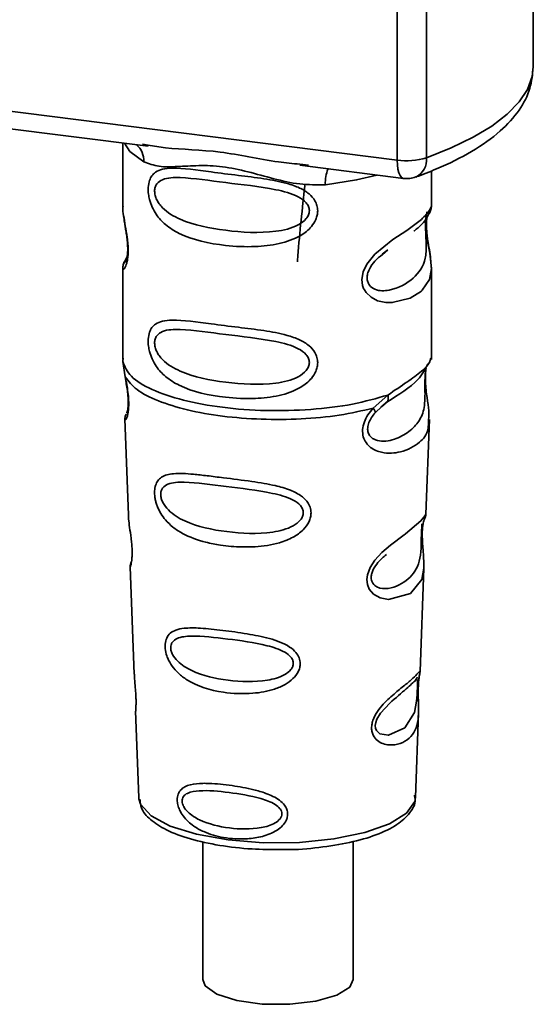
# Paper-space layout 'Blatt1' of a CAD drawing. Units: millimetres. Extents: x 0 to 6300, y 0 to 4455.
# Drawn here: x 5339 to 5358, y 2098 to 2134 of the extents above; entities that cross this region are included whole.
import ezdxf

# ---------------------------------------------------------------- set-up
doc = ezdxf.new("R2010")
doc.units = ezdxf.units.MM

psp = doc.layouts.new('Blatt1')

# ---------------------------------------------------------------- linework, layer by layer
at = {"color": 7, "linetype": 'Continuous', "lineweight": 35, "ltscale": 15}
for p, q in [((5358.096, 2132.666), (5358.096, 2141.348)), ((5353.027, 2129.188), (5353.027, 2141.107)), ((5354.115, 2140.97), (5354.115, 2129.274)), ((5320.477, 2133.289), (5353.027, 2129.188)), ((5330.218, 2131.41), (5343.743, 2129.706)), ((5342.8, 2129.825), (5342.8, 2127.483)), ((5343.538, 2129.778), (5343.747, 2129.747)), ((5349.394, 2128.994), (5353.255, 2128.508)), ((5349.398, 2129.035), (5349.719, 2129)), ((5354.3, 2127.492), (5354.3, 2128.786)), ((5342.8, 2127.499), (5342.806, 2127.438)), ((5342.963, 2125.602), (5342.836, 2125.331)), ((5352.465, 2125.688), (5352.678, 2125.844)), ((5352.472, 2125.671), (5352.67, 2125.847)), ((5342.8, 2125.159), (5342.8, 2121.765)), ((5354.3, 2121.765), (5354.3, 2125.15)), ((5342.82, 2121.816), (5342.806, 2121.682)), ((5342.806, 2121.681), (5342.893, 2121.112)), ((5354.253, 2121.728), (5354.279, 2121.817)), ((5354.091, 2121.45), (5354.101, 2121.45)), ((5352.133, 2119.948), (5352.676, 2120.438)), ((5352.419, 2119.99), (5352.66, 2120.2)), ((5352.457, 2120.01), (5352.608, 2120.148)), ((5352.208, 2119.78), (5352.457, 2120.01)), ((5342.875, 2119.552), (5343.008, 2115.964)), ((5354.092, 2116.001), (5354.223, 2119.527)), ((5353.964, 2115.578), (5353.952, 2115.399)), ((5353.96, 2115.154), (5353.96, 2115.179)), ((5353.96, 2115.153), (5353.96, 2115.154)), ((5343.079, 2114.041), (5343.227, 2110.047)), ((5353.875, 2110.139), (5354.018, 2113.991)), ((5353.856, 2110.045), (5353.85, 2110.049)), ((5353.809, 2109.421), (5353.809, 2109.441)), ((5353.809, 2109.415), (5353.809, 2109.421)), ((5343.279, 2108.66), (5343.398, 2105.452)), ((5353.701, 2105.452), (5353.818, 2108.596)), ((5343.398, 2105.452), (5343.403, 2105.395)), ((5353.701, 2105.452), (5353.701, 2105.505)), ((5345.787, 2103.803), (5345.787, 2098.667)), ((5351.387, 2098.667), (5351.387, 2103.812))]:
    psp.add_line(p, q, dxfattribs=at)
at = {"color": 7, "linetype": 'Continuous', "lineweight": 35, "ltscale": 15, "flags": 128}
for points in [[(5354.115, 2129.274), (5355.041, 2129.642), (5355.856, 2130.038), (5356.554, 2130.458), (5357.128, 2130.898), (5357.572, 2131.355), (5357.882, 2131.824), (5358.056, 2132.301), (5358.096, 2132.666)], [(5342.86, 2129.817), (5343.068, 2129.514), (5343.588, 2129.125)], [(5353.255, 2128.508), (5353.245, 2128.509), (5353.184, 2128.543), (5353.13, 2128.613), (5353.086, 2128.717), (5353.054, 2128.851), (5353.034, 2129.01), (5353.027, 2129.188)], [(5352.269, 2128.632), (5351.511, 2128.451), (5350.349, 2128.273)], [(5354.144, 2127.266), (5354.135, 2127.233), (5354.109, 2127.062), (5354.097, 2126.861), (5354.101, 2126.677), (5354.117, 2126.479), (5354.169, 2126.097), (5354.236, 2125.718), (5354.3, 2125.149), (5354.232, 2124.74), (5353.958, 2124.339), (5353.932, 2124.315), (5353.929, 2124.312), (5353.928, 2124.311), (5353.503, 2124.044), (5352.842, 2123.881), (5352.606, 2123.885), (5352.297, 2123.951), (5352.049, 2124.077), (5351.867, 2124.251), (5351.801, 2124.354), (5351.774, 2124.409), (5351.762, 2124.438), (5351.761, 2124.442), (5351.736, 2124.52), (5351.71, 2124.744), (5351.759, 2125.021), (5351.898, 2125.316), (5352.191, 2125.683), (5352.867, 2126.23), (5353.378, 2126.571), (5353.928, 2126.978), (5353.928, 2126.978)], [(5354.016, 2113.991), (5353.943, 2113.563), (5353.519, 2113.041), (5352.702, 2112.822), (5352.395, 2112.882), (5352.143, 2113.023), (5351.983, 2113.213), (5351.915, 2113.383), (5351.894, 2113.571), (5351.914, 2113.739), (5352.015, 2114.017), (5352.192, 2114.29), (5352.457, 2114.578), (5352.775, 2114.851), (5353.282, 2115.229), (5353.318, 2115.255), (5353.335, 2115.268), (5353.338, 2115.269), (5353.339, 2115.27), (5353.339, 2115.27), (5353.339, 2115.27), (5353.339, 2115.27), (5353.339, 2115.27), (5353.339, 2115.27), (5353.906, 2115.747), (5354.068, 2115.954), (5354.083, 2116.002)], [(5353.78, 2109.519), (5353.775, 2109.404), (5353.769, 2109.278), (5353.75, 2109.035), (5353.672, 2108.62), (5353.308, 2108.045), (5352.7, 2107.764), (5352.372, 2107.821), (5352.25, 2107.942), (5352.216, 2108.032), (5352.207, 2108.134), (5352.224, 2108.247), (5352.266, 2108.366), (5352.401, 2108.591), (5352.745, 2108.962), (5352.745, 2108.962)], [(5343.403, 2105.395), (5343.465, 2105.196), (5343.853, 2104.766), (5344.562, 2104.385), (5345.543, 2104.078), (5346.728, 2103.867), (5348.037, 2103.764), (5349.382, 2103.778), (5350.669, 2103.908), (5351.813, 2104.144), (5352.733, 2104.471), (5353.369, 2104.866), (5353.676, 2105.302), (5353.701, 2105.452)], [(5351.387, 2098.667), (5351.257, 2098.386), (5350.772, 2098.083), (5349.991, 2097.86), (5349.021, 2097.745), (5347.993, 2097.755), (5347.045, 2097.888), (5346.305, 2098.127), (5345.873, 2098.438), (5345.787, 2098.667)]]:
    psp.add_lwpolyline(points, dxfattribs=at)
at = {"color": 7, "linetype": 'Continuous', "lineweight": 35, "ltscale": 225}
for centre, radius, start, end in [((5342.792, 2129.159), 0.796, 357.5584, 49.0042), ((5353.376, 2131.703), 2.539, 262.0863, 286.9126), ((5353.411, 2129.196), 0.708, 295.8437, 6.266), ((5351.638, 2128.358), 1.292, 157.0927, 183.7787), ((5353.38, 2129.5), 1, 262.8192, 289.8426)]:
    psp.add_arc(centre, radius, start, end, dxfattribs=at)
at = {"color": 7, "linetype": 'Continuous', "lineweight": 35, "ltscale": 15}
for points, knots in [([(5353.72, 2128.559), (5353.979, 2128.657), (5354.745, 2128.947), (5355.842, 2129.499), (5356.868, 2130.222), (5357.579, 2131.006), (5358.017, 2131.82), (5358.066, 2132.391), (5358.089, 2132.66)], [0, 0, 0, 0, 0.103555, 0.30523, 0.509991, 0.691144, 0.854212, 1, 1, 1, 1]), ([(5343.747, 2129.747), (5343.959, 2129.712), (5344.768, 2129.578), (5346.42, 2129.572), (5348.112, 2129.157), (5349.131, 2129.06), (5349.398, 2129.035)], [0, 0, 0, 0, 0.13088, 0.500017, 0.869149, 1, 1, 1, 1]), ([(5350.349, 2128.273), (5350.031, 2128.268), (5349.391, 2128.258), (5348.424, 2128.49), (5347.466, 2128.761), (5346.506, 2128.97), (5345.759, 2128.992), (5345.217, 2128.968), (5344.71, 2128.941), (5344.132, 2128.92), (5343.769, 2129.057), (5343.588, 2129.125)], [0, 0, 0, 0, 0.12455, 0.249954, 0.375378, 0.499928, 0.624498, 0.687186, 0.750025, 0.875449, 1, 1, 1, 1]), ([(5350.062, 2127.302), (5350.058, 2127.247), (5350.051, 2127.137), (5349.981, 2126.933), (5349.801, 2126.649), (5349.349, 2126.294), (5348.619, 2126.043), (5347.657, 2125.939), (5346.345, 2126.004), (5345.193, 2126.257), (5344.406, 2126.742), (5344.079, 2127.092), (5343.891, 2127.423), (5343.799, 2127.684), (5343.75, 2127.937), (5343.739, 2128.194), (5343.787, 2128.434), (5343.885, 2128.619), (5344.042, 2128.766), (5344.289, 2128.864), (5344.906, 2128.917), (5345.863, 2128.77), (5347.063, 2128.624), (5348.029, 2128.506), (5348.809, 2128.366), (5349.376, 2128.172), (5349.737, 2127.958), (5349.947, 2127.72), (5350.046, 2127.498), (5350.056, 2127.366), (5350.062, 2127.302)], [0, 0, 0, 0, 0.010201, 0.020756, 0.039226, 0.070013, 0.121443, 0.174894, 0.242728, 0.361314, 0.404184, 0.439328, 0.458912, 0.476594, 0.488781, 0.504547, 0.523557, 0.539799, 0.55772, 0.585196, 0.617386, 0.722103, 0.786619, 0.844175, 0.896553, 0.926986, 0.95317, 0.974931, 0.987752, 1, 1, 1, 1]), ([(5349.753, 2127.306), (5349.747, 2127.255), (5349.734, 2127.148), (5349.604, 2126.946), (5349.209, 2126.666), (5348.155, 2126.438), (5346.607, 2126.538), (5345.194, 2126.81), (5344.419, 2127.251), (5344.16, 2127.55), (5344.065, 2127.706), (5344.003, 2127.87), (5343.98, 2128.035), (5344.002, 2128.186), (5344.089, 2128.353), (5344.375, 2128.535), (5345.193, 2128.555), (5346.608, 2128.338), (5348.155, 2128.182), (5349.21, 2127.926), (5349.605, 2127.658), (5349.734, 2127.463), (5349.747, 2127.357), (5349.753, 2127.306)], [0, 0, 0, 0, 0.011634, 0.023932, 0.051138, 0.113547, 0.249964, 0.386378, 0.448774, 0.463369, 0.476129, 0.488517, 0.500058, 0.511545, 0.524007, 0.551227, 0.613625, 0.750035, 0.886454, 0.948843, 0.976063, 0.98857, 1, 1, 1, 1]), ([(5349.589, 2128.254), (5349.49, 2127.379), (5349.383, 2126.429), (5349.312, 2125.469), (5349.307, 2125.393)], [0, 0, 0, 0, 0.920987, 1, 1, 1, 1]), ([(5342.811, 2127.483), (5342.807, 2127.458), (5342.792, 2127.359), (5342.832, 2127.116), (5342.891, 2126.762), (5342.96, 2126.382), (5342.995, 2126.056), (5343.005, 2125.813), (5342.995, 2125.596), (5342.96, 2125.36), (5342.892, 2125.18), (5342.831, 2125.111), (5342.788, 2125.108), (5342.805, 2125.151), (5342.808, 2125.159)], [0, 0, 0, 0, 0.038522, 0.150739, 0.269455, 0.384595, 0.443191, 0.499906, 0.557331, 0.615323, 0.730747, 0.846167, 0.973349, 1, 1, 1, 1]), ([(5353.928, 2126.978), (5354.05, 2127.102), (5354.263, 2127.32), (5354.287, 2127.44), (5354.297, 2127.492)], [0, 0, 0, 0, 0.570173, 1, 1, 1, 1]), ([(5354.219, 2127.197), (5354.243, 2127.247), (5354.29, 2127.346), (5354.296, 2127.445), (5354.3, 2127.494)], [0, 0, 0, 0, 0.505357, 1, 1, 1, 1]), ([(5342.846, 2127.031), (5342.85, 2126.986), (5342.863, 2126.839), (5342.915, 2126.583), (5342.955, 2126.301), (5342.978, 2126.081), (5342.987, 2125.864), (5342.979, 2125.675), (5342.958, 2125.529), (5342.923, 2125.404), (5342.89, 2125.374), (5342.916, 2125.444), (5342.93, 2125.48)], [0, 0, 0, 0, 0.064693, 0.209498, 0.281098, 0.351339, 0.420442, 0.490536, 0.563967, 0.641999, 0.812399, 1, 1, 1, 1]), ([(5354.105, 2127.108), (5354.101, 2127.077), (5354.095, 2127.032), (5354.084, 2126.874), (5354.082, 2126.728), (5354.084, 2126.559), (5354.091, 2126.387), (5354.1, 2126.218), (5354.112, 2125.881), (5354.071, 2125.317), (5353.689, 2124.775), (5352.951, 2124.331), (5352.288, 2124.301), (5352.01, 2124.48), (5351.919, 2124.649), (5351.895, 2124.798), (5351.919, 2124.964), (5352.009, 2125.19), (5352.209, 2125.463), (5352.379, 2125.597), (5352.472, 2125.671)], [0, 0, 0, 0, 0.042832, 0.062184, 0.0805, 0.098434, 0.11816, 0.138261, 0.161212, 0.259384, 0.474086, 0.688768, 0.786989, 0.829812, 0.849169, 0.867482, 0.885443, 0.905153, 0.947983, 1, 1, 1, 1]), ([(5353.644, 2126.543), (5353.652, 2126.548), (5353.855, 2126.693), (5354.118, 2126.978), (5354.209, 2127.19), (5354.255, 2127.295)], [0, 0, 0, 0, 0.019983, 0.510283, 1, 1, 1, 1]), ([(5354.299, 2125.146), (5354.286, 2125.336), (5354.267, 2125.624), (5354.185, 2126.061), (5354.144, 2126.344), (5354.121, 2126.564), (5354.112, 2126.78), (5354.12, 2126.973), (5354.134, 2127.059), (5354.141, 2127.103)], [0, 0, 0, 0, 0.359943, 0.545567, 0.637364, 0.727433, 0.816019, 0.905853, 1, 1, 1, 1]), ([(5342.873, 2125.429), (5342.851, 2125.383), (5342.808, 2125.292), (5342.802, 2125.197), (5342.8, 2125.15)], [0, 0, 0, 0, 0.507902, 1, 1, 1, 1]), ([(5350.062, 2121.645), (5350.058, 2121.59), (5350.051, 2121.48), (5349.981, 2121.276), (5349.801, 2120.992), (5349.349, 2120.637), (5348.619, 2120.386), (5347.657, 2120.282), (5346.345, 2120.347), (5345.193, 2120.6), (5344.406, 2121.085), (5344.079, 2121.435), (5343.891, 2121.767), (5343.799, 2122.027), (5343.75, 2122.28), (5343.739, 2122.538), (5343.787, 2122.777), (5343.885, 2122.962), (5344.042, 2123.109), (5344.289, 2123.207), (5344.906, 2123.26), (5345.863, 2123.113), (5347.063, 2122.967), (5348.029, 2122.849), (5348.809, 2122.709), (5349.376, 2122.515), (5349.737, 2122.301), (5349.947, 2122.064), (5350.046, 2121.841), (5350.056, 2121.709), (5350.062, 2121.645)], [0, 0, 0, 0, 0.010201, 0.020756, 0.039226, 0.070013, 0.121443, 0.174894, 0.242728, 0.361314, 0.404184, 0.439328, 0.458912, 0.476594, 0.488781, 0.504547, 0.523557, 0.539799, 0.55772, 0.585196, 0.617386, 0.722103, 0.786619, 0.844175, 0.896553, 0.926986, 0.95317, 0.974931, 0.987752, 1, 1, 1, 1]), ([(5349.753, 2121.65), (5349.747, 2121.598), (5349.734, 2121.491), (5349.604, 2121.29), (5349.209, 2121.009), (5348.155, 2120.782), (5346.607, 2120.881), (5345.194, 2121.153), (5344.419, 2121.594), (5344.16, 2121.894), (5344.065, 2122.05), (5344.003, 2122.213), (5343.98, 2122.378), (5344.002, 2122.529), (5344.089, 2122.696), (5344.375, 2122.878), (5345.193, 2122.899), (5346.608, 2122.681), (5348.155, 2122.525), (5349.21, 2122.269), (5349.605, 2122.001), (5349.734, 2121.806), (5349.747, 2121.7), (5349.753, 2121.65)], [0, 0, 0, 0, 0.011634, 0.023932, 0.051138, 0.113547, 0.249964, 0.386378, 0.448774, 0.463369, 0.476129, 0.488517, 0.500058, 0.511545, 0.524007, 0.551227, 0.613625, 0.750035, 0.886454, 0.948843, 0.976063, 0.98857, 1, 1, 1, 1]), ([(5352.639, 2120.173), (5353.079, 2120.447), (5353.812, 2120.904), (5354.069, 2121.399), (5354.171, 2121.597)], [0, 0, 0, 0, 0.599919, 1, 1, 1, 1]), ([(5352.676, 2120.438), (5352.925, 2120.606), (5353.435, 2120.95), (5353.957, 2121.315), (5354.234, 2121.628), (5354.249, 2121.71), (5354.253, 2121.728)], [0, 0, 0, 0, 0.293459, 0.601684, 0.911581, 1, 1, 1, 1]), ([(5354.101, 2121.45), (5354.098, 2121.431), (5354.091, 2121.397), (5354.077, 2121.297), (5354.068, 2121.194), (5354.063, 2121.106), (5354.06, 2121.009), (5354.058, 2120.872), (5354.059, 2120.69), (5354.063, 2120.413), (5354.05, 2119.986), (5353.924, 2119.558), (5353.592, 2119.151), (5353.097, 2118.829), (5352.57, 2118.681), (5352.188, 2118.76), (5352.019, 2118.891), (5351.949, 2119.012), (5351.924, 2119.125), (5351.923, 2119.218), (5351.938, 2119.315), (5351.98, 2119.447), (5352.069, 2119.614), (5352.159, 2119.722), (5352.208, 2119.78)], [0, 0, 0, 0, 0.029774, 0.055062, 0.067597, 0.079561, 0.091462, 0.103816, 0.128701, 0.157943, 0.22018, 0.356935, 0.500003, 0.643079, 0.779826, 0.842066, 0.871293, 0.896176, 0.908537, 0.920441, 0.932405, 0.944938, 0.970237, 1, 1, 1, 1]), ([(5354.104, 2121.44), (5354.095, 2121.369), (5354.074, 2121.217), (5354.075, 2120.927), (5354.101, 2120.623), (5354.15, 2120.242), (5354.224, 2119.832), (5354.201, 2119.629), (5354.189, 2119.529)], [0, 0, 0, 0, 0.1099011, 0.2329098, 0.3531785, 0.4860335, 0.7484041, 1, 1, 1, 1]), ([(5342.893, 2121.112), (5342.911, 2121.019), (5342.946, 2120.844), (5342.995, 2120.544), (5343.024, 2120.244), (5343.024, 2119.975), (5342.998, 2119.763), (5342.949, 2119.575), (5342.881, 2119.477), (5342.894, 2119.53), (5342.9, 2119.553)], [0, 0, 0, 0, 0.110949, 0.210935, 0.312894, 0.414426, 0.513845, 0.623647, 0.840498, 1, 1, 1, 1]), ([(5342.9, 2121.041), (5342.915, 2120.961), (5342.943, 2120.807), (5342.983, 2120.545), (5343.003, 2120.326), (5343.007, 2120.172), (5343.005, 2120.033), (5342.991, 2119.897), (5342.961, 2119.771), (5342.952, 2119.768), (5342.947, 2119.766)], [0, 0, 0, 0, 0.137313, 0.26685, 0.390454, 0.451536, 0.512942, 0.638282, 0.769675, 1, 1, 1, 1]), ([(5352.676, 2120.438), (5352.682, 2120.406), (5352.695, 2120.341), (5352.687, 2120.257), (5352.66, 2120.189), (5352.625, 2120.162), (5352.608, 2120.148)], [0, 0, 0, 0, 0.246335, 0.499993, 0.753655, 1, 1, 1, 1]), ([(5342.924, 2119.73), (5342.91, 2119.695), (5342.88, 2119.624), (5342.878, 2119.554), (5342.877, 2119.518)], [0, 0, 0, 0, 0.489373, 1, 1, 1, 1]), ([(5354.189, 2119.529), (5354.191, 2119.405), (5354.196, 2119.029), (5353.876, 2118.649), (5353.259, 2118.296), (5352.551, 2118.239), (5352.088, 2118.42), (5351.861, 2118.647), (5351.749, 2118.876), (5351.721, 2119.149), (5351.79, 2119.436), (5351.934, 2119.712), (5352.064, 2119.866), (5352.133, 2119.947)], [0, 0, 0, 0, 0.093081, 0.28233, 0.494443, 0.651009, 0.741042, 0.786562, 0.827866, 0.870084, 0.91244, 0.9539, 1, 1, 1, 1]), ([(5352.133, 2119.948), (5352.146, 2119.929), (5352.173, 2119.892), (5352.199, 2119.845), (5352.212, 2119.806), (5352.209, 2119.789), (5352.208, 2119.781)], [0, 0, 0, 0, 0.247773, 0.499989, 0.752211, 1, 1, 1, 1]), ([(5349.815, 2116.049), (5349.811, 2115.995), (5349.804, 2115.885), (5349.722, 2115.661), (5349.517, 2115.384), (5349.209, 2115.169), (5348.902, 2115.025), (5348.437, 2114.867), (5347.953, 2114.796), (5347.486, 2114.777), (5347.049, 2114.779), (5346.506, 2114.826), (5345.752, 2114.975), (5345.152, 2115.189), (5344.673, 2115.5), (5344.407, 2115.753), (5344.219, 2116.012), (5344.109, 2116.23), (5344.046, 2116.408), (5344.009, 2116.55), (5343.985, 2116.706), (5343.982, 2116.852), (5343.996, 2116.977), (5344.029, 2117.113), (5344.104, 2117.26), (5344.303, 2117.443), (5344.724, 2117.542), (5345.319, 2117.503), (5345.959, 2117.431), (5346.677, 2117.339), (5347.4, 2117.251), (5348.051, 2117.15), (5348.537, 2117.056), (5349.022, 2116.92), (5349.389, 2116.734), (5349.586, 2116.567), (5349.699, 2116.434), (5349.794, 2116.264), (5349.808, 2116.12), (5349.815, 2116.049)], [0, 0, 0, 0, 0.011162, 0.022755, 0.047507, 0.077604, 0.094659, 0.113319, 0.172802, 0.188755, 0.205542, 0.259762, 0.298644, 0.366846, 0.398758, 0.426439, 0.446999, 0.465363, 0.474645, 0.483599, 0.493714, 0.505416, 0.513577, 0.521915, 0.53935, 0.558746, 0.605894, 0.668612, 0.70689, 0.749958, 0.820438, 0.850609, 0.877513, 0.916192, 0.948444, 0.959451, 0.969763, 0.985287, 1, 1, 1, 1]), ([(5349.526, 2116.055), (5349.52, 2116.009), (5349.509, 2115.912), (5349.391, 2115.729), (5349.035, 2115.467), (5348.074, 2115.237), (5346.652, 2115.308), (5345.347, 2115.581), (5344.585, 2116.03), (5344.316, 2116.372), (5344.231, 2116.58), (5344.207, 2116.731), (5344.225, 2116.866), (5344.304, 2117.019), (5344.568, 2117.185), (5345.328, 2117.213), (5346.635, 2117.028), (5348.057, 2116.869), (5349.026, 2116.622), (5349.389, 2116.375), (5349.508, 2116.198), (5349.52, 2116.101), (5349.526, 2116.055)], [0, 0, 0, 0, 0.0114199, 0.0239772, 0.0512309, 0.1136162, 0.2500149, 0.3863833, 0.4487182, 0.4759209, 0.4884565, 0.4998701, 0.5113621, 0.5238074, 0.5510455, 0.6135466, 0.7500205, 0.8864919, 0.9489292, 0.9761019, 0.9885576, 1, 1, 1, 1]), ([(5354.032, 2115.791), (5354.049, 2115.828), (5354.082, 2115.902), (5354.089, 2115.978), (5354.093, 2116.015)], [0, 0, 0, 0, 0.506372, 1, 1, 1, 1]), ([(5343.013, 2115.964), (5343.014, 2115.917), (5343.016, 2115.787), (5343.055, 2115.509), (5343.103, 2115.182), (5343.135, 2114.894), (5343.149, 2114.686), (5343.151, 2114.496), (5343.139, 2114.284), (5343.109, 2114.118), (5343.082, 2114.038), (5343.083, 2114.04), (5343.084, 2114.042)], [0, 0, 0, 0, 0.077126, 0.213904, 0.356938, 0.428212, 0.495577, 0.563253, 0.634092, 0.776688, 0.913831, 1, 1, 1, 1]), ([(5353.96, 2115.179), (5353.959, 2115.186), (5353.957, 2115.255), (5353.96, 2115.384), (5353.973, 2115.544), (5353.993, 2115.672), (5354.02, 2115.788), (5354.043, 2115.832), (5354.038, 2115.816), (5354.037, 2115.815)], [0, 0, 0, 0, 0.017269, 0.15759, 0.301367, 0.453086, 0.614638, 0.968192, 1, 1, 1, 1]), ([(5353.929, 2115.308), (5353.927, 2115.262), (5353.924, 2115.167), (5353.92, 2114.959), (5353.911, 2114.603), (5353.834, 2114.058), (5353.491, 2113.56), (5352.872, 2113.212), (5352.342, 2113.222), (5352.13, 2113.385), (5352.065, 2113.531), (5352.052, 2113.659), (5352.076, 2113.799), (5352.154, 2113.993), (5352.347, 2114.265), (5352.516, 2114.408), (5352.621, 2114.498)], [0, 0, 0, 0, 0.019213, 0.040226, 0.085929, 0.190553, 0.419318, 0.648042, 0.752608, 0.798243, 0.819277, 0.838411, 0.857635, 0.878552, 0.92423, 1, 1, 1, 1]), ([(5353.947, 2115.641), (5353.946, 2115.613), (5353.945, 2115.572), (5353.935, 2115.437), (5353.931, 2115.349), (5353.929, 2115.308)], [0, 0, 0, 0, 0.532131, 0.776477, 1, 1, 1, 1]), ([(5354.017, 2113.987), (5354.015, 2114.153), (5354.012, 2114.407), (5353.979, 2114.778), (5353.964, 2115.001), (5353.961, 2115.108), (5353.96, 2115.153)], [0, 0, 0, 0, 0.502614, 0.768601, 0.902299, 1, 1, 1, 1]), ([(5343.118, 2114.24), (5343.106, 2114.205), (5343.082, 2114.136), (5343.08, 2114.066), (5343.08, 2114.032)], [0, 0, 0, 0, 0.507555, 1, 1, 1, 1]), ([(5349.41, 2110.437), (5349.407, 2110.386), (5349.4, 2110.281), (5349.32, 2110.082), (5349.143, 2109.853), (5348.835, 2109.635), (5348.334, 2109.424), (5347.544, 2109.288), (5346.394, 2109.342), (5345.457, 2109.62), (5344.88, 2110.052), (5344.637, 2110.324), (5344.504, 2110.558), (5344.419, 2110.779), (5344.376, 2110.963), (5344.374, 2111.198), (5344.428, 2111.409), (5344.569, 2111.584), (5344.788, 2111.702), (5345.153, 2111.772), (5345.725, 2111.763), (5346.519, 2111.676), (5347.398, 2111.557), (5348.26, 2111.391), (5348.904, 2111.163), (5349.246, 2110.873), (5349.385, 2110.657), (5349.402, 2110.509), (5349.41, 2110.437)], [0, 0, 0, 0, 0.012283, 0.025036, 0.049924, 0.077797, 0.11008, 0.172569, 0.258475, 0.377275, 0.410832, 0.439724, 0.465534, 0.471989, 0.493271, 0.506911, 0.528432, 0.552471, 0.580743, 0.613775, 0.67177, 0.741693, 0.813193, 0.876714, 0.939033, 0.963959, 0.98255, 1, 1, 1, 1]), ([(5349.154, 2110.445), (5349.149, 2110.405), (5349.14, 2110.322), (5349.041, 2110.165), (5348.741, 2109.94), (5347.924, 2109.729), (5346.707, 2109.772), (5345.579, 2110.025), (5344.912, 2110.423), (5344.675, 2110.718), (5344.6, 2110.896), (5344.58, 2111.025), (5344.596, 2111.142), (5344.665, 2111.276), (5344.898, 2111.431), (5345.562, 2111.489), (5346.69, 2111.356), (5347.909, 2111.193), (5348.732, 2110.947), (5349.039, 2110.723), (5349.139, 2110.568), (5349.149, 2110.485), (5349.154, 2110.445)], [0, 0, 0, 0, 0.011405, 0.023957, 0.051203, 0.1136, 0.249995, 0.386365, 0.448723, 0.475925, 0.488442, 0.499882, 0.51137, 0.523815, 0.551049, 0.613552, 0.750025, 0.886476, 0.948921, 0.976102, 0.988566, 1, 1, 1, 1]), ([(5353.808, 2109.598), (5353.807, 2109.542), (5353.804, 2109.427), (5353.807, 2109.183), (5353.822, 2108.773), (5353.817, 2108.321), (5353.706, 2107.931), (5353.483, 2107.64), (5353.154, 2107.445), (5352.8, 2107.383), (5352.499, 2107.438), (5352.285, 2107.551), (5352.142, 2107.719), (5352.078, 2107.908), (5352.066, 2108.07), (5352.092, 2108.241), (5352.171, 2108.47), (5352.404, 2108.841), (5352.809, 2109.227), (5353.23, 2109.566), (5353.561, 2109.84), (5353.78, 2110.049), (5353.869, 2110.163), (5353.872, 2110.145), (5353.873, 2110.139)], [0, 0, 0, 0, 0.015771, 0.032297, 0.065543, 0.134434, 0.204922, 0.275788, 0.346652, 0.417146, 0.454175, 0.486363, 0.519585, 0.536139, 0.551869, 0.567916, 0.584201, 0.617532, 0.68652, 0.756962, 0.827727, 0.89849, 0.968949, 1, 1, 1, 1]), ([(5343.237, 2110.047), (5343.236, 2109.99), (5343.235, 2109.851), (5343.264, 2109.588), (5343.282, 2109.348), (5343.292, 2109.172), (5343.295, 2109.013), (5343.293, 2108.835), (5343.279, 2108.682), (5343.286, 2108.667), (5343.289, 2108.661)], [0, 0, 0, 0, 0.129381, 0.314941, 0.407297, 0.494911, 0.582607, 0.674732, 0.859808, 1, 1, 1, 1]), ([(5352.745, 2108.962), (5352.971, 2109.157), (5353.424, 2109.547), (5353.619, 2109.728), (5353.717, 2109.819)], [0, 0, 0, 0, 0.500004, 1, 1, 1, 1]), ([(5353.785, 2109.928), (5353.77, 2109.901), (5353.742, 2109.849), (5353.698, 2109.807), (5353.677, 2109.786)], [0, 0, 0, 0, 0.5085863, 1, 1, 1, 1]), ([(5353.717, 2109.819), (5353.743, 2109.835), (5353.782, 2109.859), (5353.787, 2109.742), (5353.784, 2109.628), (5353.781, 2109.554), (5353.78, 2109.519)], [0, 0, 0, 0, 0.550036, 0.789419, 0.899182, 1, 1, 1, 1]), ([(5353.833, 2109.897), (5353.832, 2109.894), (5353.827, 2109.862), (5353.816, 2109.757), (5353.811, 2109.651), (5353.808, 2109.598)], [0, 0, 0, 0, 0.0667779, 0.536908, 1, 1, 1, 1]), ([(5353.809, 2109.441), (5353.809, 2109.458), (5353.809, 2109.524), (5353.814, 2109.635), (5353.823, 2109.763), (5353.833, 2109.85), (5353.838, 2109.884), (5353.839, 2109.893)], [0, 0, 0, 0, 0.087058, 0.340596, 0.607662, 0.893501, 1, 1, 1, 1]), ([(5353.839, 2109.893), (5353.842, 2109.912), (5353.854, 2109.996), (5353.859, 2110.021), (5353.863, 2110.04)], [0, 0, 0, 0, 0.227619, 1, 1, 1, 1]), ([(5353.841, 2109.981), (5353.85, 2110.007), (5353.868, 2110.06), (5353.873, 2110.115), (5353.875, 2110.143)], [0, 0, 0, 0, 0.504867, 1, 1, 1, 1]), ([(5353.817, 2108.574), (5353.818, 2108.699), (5353.819, 2108.896), (5353.811, 2109.169), (5353.808, 2109.325), (5353.809, 2109.393), (5353.809, 2109.415)], [0, 0, 0, 0, 0.495853, 0.780402, 0.929668, 1, 1, 1, 1]), ([(5348.944, 2104.831), (5348.942, 2104.791), (5348.936, 2104.709), (5348.88, 2104.558), (5348.757, 2104.386), (5348.544, 2104.216), (5348.199, 2104.043), (5347.819, 2103.948), (5347.238, 2103.885), (5346.578, 2103.924), (5345.911, 2104.113), (5345.408, 2104.386), (5345.099, 2104.667), (5344.92, 2104.963), (5344.846, 2105.171), (5344.824, 2105.337), (5344.834, 2105.472), (5344.871, 2105.607), (5344.959, 2105.744), (5345.115, 2105.858), (5345.38, 2105.952), (5345.692, 2105.979), (5346.202, 2105.971), (5346.833, 2105.905), (5347.563, 2105.778), (5348.168, 2105.604), (5348.573, 2105.417), (5348.818, 2105.187), (5348.925, 2105.008), (5348.938, 2104.889), (5348.944, 2104.831)], [0, 0, 0, 0, 0.011919, 0.02419, 0.046416, 0.071785, 0.100568, 0.154493, 0.180751, 0.266505, 0.343422, 0.386909, 0.439877, 0.464778, 0.482871, 0.499943, 0.511837, 0.524154, 0.546427, 0.571772, 0.60069, 0.654678, 0.680882, 0.766488, 0.843553, 0.88694, 0.93988, 0.964838, 0.982947, 1, 1, 1, 1]), ([(5348.729, 2104.841), (5348.726, 2104.809), (5348.719, 2104.741), (5348.64, 2104.615), (5348.4, 2104.432), (5347.747, 2104.251), (5346.761, 2104.274), (5345.837, 2104.492), (5345.284, 2104.826), (5345.085, 2105.064), (5345.022, 2105.209), (5345.005, 2105.313), (5345.019, 2105.409), (5345.077, 2105.521), (5345.272, 2105.657), (5345.822, 2105.734), (5346.746, 2105.647), (5347.733, 2105.492), (5348.393, 2105.263), (5348.638, 2105.071), (5348.718, 2104.942), (5348.726, 2104.874), (5348.729, 2104.841)], [0, 0, 0, 0, 0.011436, 0.023951, 0.051239, 0.113625, 0.249998, 0.386383, 0.448722, 0.47595, 0.488486, 0.499924, 0.51137, 0.523851, 0.551102, 0.613577, 0.750015, 0.886441, 0.948898, 0.976093, 0.988554, 1, 1, 1, 1]), ([(5348.696, 2103.509), (5348.756, 2103.508), (5349.234, 2103.496), (5350.128, 2103.577), (5351.282, 2103.756), (5352.275, 2104.043), (5353.035, 2104.41), (5353.498, 2104.833), (5353.734, 2105.253), (5353.679, 2105.479), (5353.665, 2105.534)], [0, 0, 0, 0, 0.022971, 0.1849252, 0.3473062, 0.5109655, 0.6775474, 0.8296789, 0.9586514, 1, 1, 1, 1]), ([(5343.447, 2105.371), (5343.455, 2105.264), (5343.478, 2104.977), (5343.835, 2104.598), (5344.415, 2104.216), (5345.286, 2103.89), (5346.383, 2103.652), (5347.548, 2103.514), (5348.334, 2103.511), (5348.696, 2103.509)], [0, 0, 0, 0, 0.078524, 0.210268, 0.360604, 0.529871, 0.696256, 0.86017, 1, 1, 1, 1])]:
    psp.add_open_spline(points, degree=3, knots=knots, dxfattribs=at)
for points in [[(5342.806, 2121.682), (5342.879, 2121.497), (5343.026, 2121.128), (5343.838, 2120.63), (5345.01, 2120.228), (5346.488, 2119.955), (5348.137, 2119.834), (5349.815, 2119.877), (5351.412, 2120.071), (5352.254, 2120.316), (5352.676, 2120.438)], [(5342.893, 2121.112), (5343.015, 2120.951), (5343.261, 2120.63), (5344.082, 2120.209), (5345.173, 2119.868), (5346.496, 2119.633), (5347.955, 2119.518), (5349.45, 2119.532), (5350.902, 2119.667), (5351.722, 2119.854), (5352.133, 2119.947)]]:
    psp.add_open_spline(points, degree=3, dxfattribs=at)

doc.saveas('drawing.dxf')
